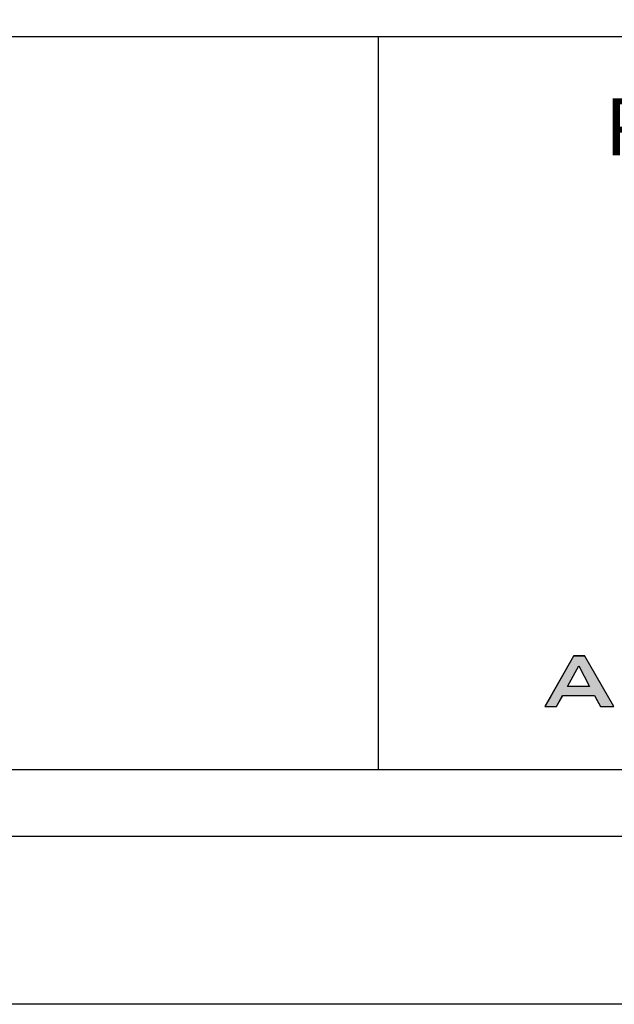
# Model space of a CAD drawing. Units: inches. Extents: x 41 to 595, y 27 to 393.
# Drawn here: x 142 to 171, y 27 to 75 of the extents above; entities that cross this region are included whole.
import ezdxf

# ---------------------------------------------------------------- set-up
doc = ezdxf.new("R2010")
doc.units = ezdxf.units.IN
doc.header["$MEASUREMENT"] = 0
doc.layers.add('FORMET OR TEMPLATE 1', color=250, linetype='Continuous')
doc.layers.add('Layer 1', color=250, linetype='Continuous')
doc.styles.add('16', font='Arial', dxfattribs={"height": 1})

msp = doc.modelspace()

# ---------------------------------------------------------------- hatches: boundary and pattern name
at = {"linetype": 'Continuous'}
h = msp.add_hatch(color=256, dxfattribs=at)
h.dxf.hatch_style = 1
edge = h.paths.add_edge_path()
edge.add_spline(control_points=[(169.965, 44.106), (169.961, 44.112), (169.96, 44.115), (169.96, 44.115), (169.96, 44.115), (169.407, 44.115), (169.407, 44.115)], knot_values=[0.750003, 0.750003, 0.750003, 0.750003, 0.754302, 0.754302, 0.754302, 0.8793, 0.8793, 0.8793, 0.8793], degree=3, periodic=0)
edge.add_line((169.407, 44.115), (168.561, 42.62))
edge.add_line((168.561, 42.62), (168.281, 42.125))
edge.add_spline(control_points=[(169.407, 44.115), (169.407, 44.115), (169.407, 44.115), (169.407, 44.115), (169.407, 44.115), (168.015, 41.656), (168.015, 41.656), (168.015, 41.656), (168.587, 41.656), (168.587, 41.656), (168.587, 41.656), (168.587, 41.656), (168.587, 41.656)], knot_values=[0.5, 0.5, 0.5, 0.5, 0.500003, 0.500003, 0.500003, 0.625003, 0.625003, 0.625003, 0.750003, 0.750003, 0.750003, 0.750003, 0.750003, 0.750003, 0.750003], degree=3, periodic=0)
edge.add_spline(control_points=[(168.587, 41.656), (168.587, 41.656), (168.873, 42.195), (168.873, 42.195), (168.873, 42.195), (170.431, 42.195), (170.431, 42.195), (170.431, 42.195), (170.727, 41.656), (170.727, 41.656), (170.727, 41.656), (171.37, 41.656), (171.37, 41.656), (171.37, 41.656), (170.055, 43.949), (169.965, 44.106)], knot_values=[0.8793, 0.8793, 0.8793, 0.8793, 1.0043, 1.0043, 1.0043, 1.1293, 1.1293, 1.1293, 1.2543, 1.2543, 1.2543, 1.3793, 1.3793, 1.3793, 1.5, 1.5, 1.5, 1.5], degree=3, periodic=0)
edge.add_line((171.297, 41.784), (169.965, 44.106))
h.paths.add_polyline_path([(169.666, 43.641), (169.116, 42.638), (170.193, 42.638)], flags=17)

# ---------------------------------------------------------------- linework, layer by layer
for p, q in [((169.407, 44.115), (168.561, 42.62)), ((169.955, 44.119), (169.407, 44.119)), ((169.407, 44.119), (169.407, 44.115)), ((169.698, 44.115), (169.407, 44.115)), ((169.964, 44.107), (169.955, 44.119)), ((169.965, 44.106), (169.964, 44.107)), ((171.37, 41.656), (169.965, 44.106)), ((169.116, 42.638), (169.666, 43.641)), ((169.665, 43.642), (170.193, 42.638)), ((168.561, 42.62), (168.281, 42.125)), ((168.561, 42.62), (168.561, 42.62)), ((168.561, 42.62), (168.561, 42.62)), ((170.193, 42.638), (169.116, 42.638)), ((168.234, 42.042), (168.034, 41.689)), ((168.281, 42.125), (168.234, 42.042)), ((168.234, 42.042), (168.234, 42.042)), ((168.587, 41.656), (168.882, 42.192)), ((168.882, 42.192), (170.433, 42.192)), ((170.433, 42.192), (170.537, 42.001)), ((170.537, 42.001), (170.569, 41.944)), ((170.569, 41.944), (170.569, 41.944)), ((170.569, 41.944), (170.726, 41.656)), ((168.034, 41.689), (168.016, 41.656)), ((168.016, 41.656), (168.587, 41.656)), ((168.034, 41.689), (168.034, 41.689)), ((168.034, 41.689), (168.034, 41.689)), ((168.034, 41.689), (168.034, 41.689)), ((168.034, 41.689), (168.034, 41.689)), ((168.034, 41.689), (168.034, 41.689)), ((170.726, 41.656), (171.37, 41.656))]:
    msp.add_line(p, q, dxfattribs=at)
msp.add_lwpolyline([(40.583, 392.818), (595.322, 392.818), (595.322, 27.13), (40.583, 27.13)], close=True)
at = {"layer": 'FORMET OR TEMPLATE 1'}
msp.add_line((159.877, 74.326), (159.876, 38.559), dxfattribs=at)
for points in [[(88.283, 74.326), (208.815, 74.326)], [(208.817, 38.559), (88.287, 38.559)], [(550.861, 35.309), (85.037, 35.309)]]:
    msp.add_lwpolyline(points, dxfattribs=at)
at = {"layer": 'Layer 1', "color": 250}
msp.add_open_spline([(171.37, 41.656), (171.37, 41.656), (170.727, 41.656), (170.727, 41.656), (170.727, 41.656), (170.431, 42.195), (170.431, 42.195), (170.431, 42.195), (168.873, 42.195), (168.873, 42.195), (168.873, 42.195), (168.587, 41.656), (168.587, 41.656), (168.587, 41.656), (168.015, 41.656), (168.015, 41.656), (168.015, 41.656), (169.407, 44.115), (169.407, 44.115), (169.407, 44.115), (169.96, 44.115), (169.96, 44.115), (169.96, 44.115), (171.37, 41.656), (171.37, 41.656)], degree=3, knots=[0, 0, 0, 0, 0.125, 0.125, 0.125, 0.25, 0.25, 0.25, 0.375, 0.375, 0.375, 0.5, 0.5, 0.5, 0.625, 0.625, 0.625, 0.75, 0.75, 0.75, 0.875, 0.875, 0.875, 1, 1, 1, 1], dxfattribs=at)

# ---------------------------------------------------------------- texts
at = {"layer": 'Layer 1', "color": 250, "style": '16'}
msp.add_text('PROTECTED BY', height=2.77822, dxfattribs=at).set_placement((170.942, 68.536))

doc.saveas('drawing.dxf')
